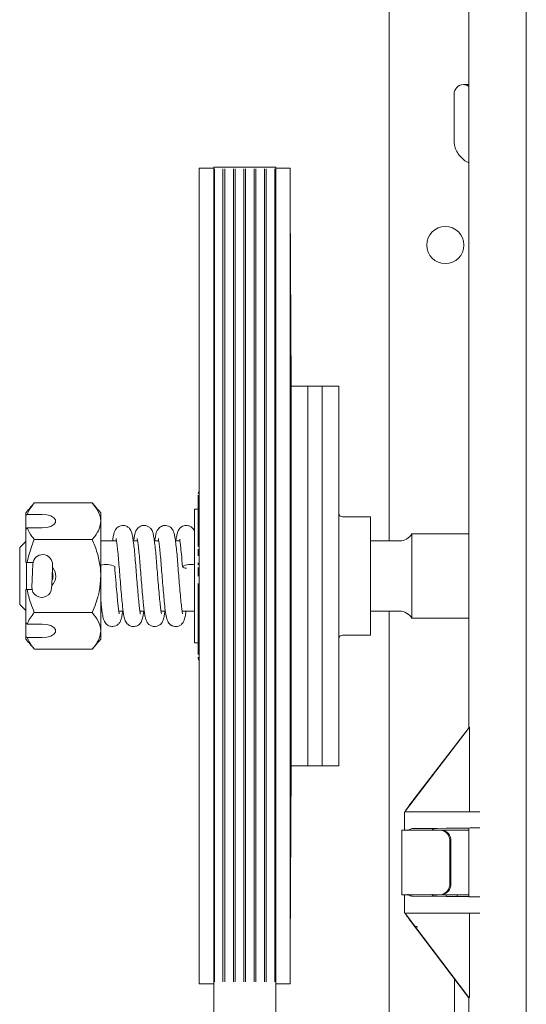
# Model space of a CAD drawing. Extents: x 22 to 309, y 70 to 246.
# Drawn here: x 251 to 256, y 205 to 214 of the extents above; entities that cross this region are included whole.
import ezdxf

# ---------------------------------------------------------------- set-up
doc = ezdxf.new("R2010")
doc.units = 0
doc.header["$LTSCALE"] = 0.5
doc.header["$MEASUREMENT"] = 0
doc.layers.add('DIM', color=1, linetype='CONTINUOUS')

msp = doc.modelspace()

# ---------------------------------------------------------------- linework, layer by layer
at = {"layer": 'DIM', "linetype": 'Continuous', "lineweight": 15}
for p, q in [((255.7921, 219.156), (255.7921, 203.156)), ((255.2812, 214.881), (255.2812, 207.4273)), ((254.5731, 214.8187), (254.5731, 209.0874)), ((255.2812, 213.1415), (255.2331, 213.1415)), ((255.1506, 213.0564), (255.1506, 212.9806)), ((252.8853, 212.3979), (252.8853, 209.1302)), ((253.0148, 212.3979), (253.0138, 212.3979)), ((253.0148, 212.4065), (253.0148, 208.0407)), ((253.5668, 212.4065), (253.5668, 208.0407)), ((253.6943, 212.3979), (253.6943, 205.1641)), ((252.8853, 212.3915), (252.8853, 212.3922)), ((253.0213, 212.3927), (253.0213, 205.1693)), ((253.0973, 212.3927), (253.0973, 205.1693)), ((253.1133, 212.3927), (253.1133, 205.1693)), ((253.1893, 212.3927), (253.1893, 205.1693)), ((253.2053, 212.3927), (253.2053, 205.1693)), ((253.2813, 212.3927), (253.2813, 205.1693)), ((253.2973, 212.3927), (253.2973, 205.1693)), ((253.3733, 212.3927), (253.3733, 205.1693)), ((253.3893, 212.3927), (253.3893, 205.1693)), ((253.4653, 212.3927), (253.4653, 205.1693)), ((253.4813, 212.3927), (253.4813, 205.1693)), ((253.5573, 212.3927), (253.5573, 205.1693)), ((253.6952, 212.0913), (253.7023, 210.4633)), ((253.7023, 210.4629), (253.7023, 208.9214)), ((253.8523, 210.4629), (253.8523, 207.0879)), ((253.8523, 210.4629), (253.8523, 207.0879)), ((253.9773, 210.4629), (253.9773, 207.0879)), ((253.9773, 210.4629), (253.9773, 207.0879)), ((254.1273, 210.4629), (254.1273, 207.0879)), ((251.9361, 209.4249), (251.4211, 209.4249)), ((252.8773, 209.0381), (252.8773, 209.4933)), ((251.3461, 209.3113), (251.3461, 209.3379)), ((252.0111, 209.3379), (252.0111, 209.2626)), ((252.8453, 208.7116), (252.8453, 209.3692)), ((251.3461, 209.1913), (251.3461, 209.3113)), ((251.4911, 209.3226), (251.357, 209.3226)), ((252.0111, 208.7754), (252.0111, 209.2626)), ((254.4073, 209.3004), (254.4073, 209.0141)), ((251.3461, 208.8954), (251.3461, 209.1913)), ((251.357, 209.2026), (251.4911, 209.2026)), ((251.9361, 209.1002), (251.4211, 209.1002)), ((252.8853, 209.1302), (252.886, 209.1302)), ((252.8853, 209.1302), (252.8853, 209.0604)), ((254.7743, 208.7754), (254.7743, 209.1499)), ((251.2911, 208.7754), (251.2911, 209.0274)), ((252.8773, 208.9549), (252.8773, 209.0141)), ((252.8853, 209.0604), (252.8853, 208.9906)), ((252.8853, 208.9906), (252.886, 208.9906)), ((252.8853, 208.9906), (252.8853, 205.1703)), ((252.8853, 208.9906), (252.886, 208.9906)), ((252.8853, 208.9906), (252.8853, 208.9906)), ((253.6951, 209.0518), (253.6952, 209.0502)), ((254.4073, 209.0141), (254.4073, 208.5368)), ((251.3511, 208.8978), (251.3511, 208.7754)), ((251.4092, 208.8954), (251.357, 208.8954)), ((253.7022, 208.9227), (253.7023, 208.9211)), ((253.7023, 208.9207), (253.7023, 208.9211)), ((253.7023, 208.9207), (253.7023, 208.8957)), ((253.7023, 208.8957), (253.7023, 208.896)), ((253.7023, 208.8957), (253.7023, 208.8957)), ((253.7023, 208.8957), (253.7023, 207.0942)), ((252.8773, 208.8741), (252.8773, 208.8921)), ((252.8773, 208.7732), (252.8773, 208.8507)), ((251.2911, 208.5234), (251.2911, 208.7754)), ((251.3511, 208.7754), (251.3511, 208.6553)), ((252.0111, 208.7754), (252.0111, 208.2883)), ((254.7743, 208.4009), (254.7743, 208.7754)), ((251.3461, 208.3595), (251.3461, 208.6554)), ((251.357, 208.6554), (251.4008, 208.6554)), ((252.8453, 208.1817), (252.8453, 208.7116)), ((252.8773, 208.0771), (252.8773, 208.7077)), ((254.4073, 208.5368), (254.4073, 208.2504)), ((254.5731, 208.4634), (254.5731, 203.2305)), ((251.9361, 208.4507), (251.4211, 208.4507)), ((251.3461, 208.2395), (251.3461, 208.3595)), ((251.4911, 208.3483), (251.357, 208.3483)), ((252.0111, 208.2883), (252.0111, 208.2129)), ((251.3461, 208.2129), (251.3461, 208.2395)), ((251.357, 208.2283), (251.4911, 208.2283)), ((251.9361, 208.1259), (251.4211, 208.1259)), ((252.8773, 208.0455), (252.8773, 208.0549)), ((253.0148, 208.0407), (253.0148, 200.2381)), ((253.5668, 208.0407), (253.5668, 200.2381)), ((255.2867, 207.431), (254.718, 206.69)), ((254.8252, 206.8333), (255.2834, 207.4301)), ((255.2817, 207.4301), (255.2824, 207.431)), ((255.2817, 207.431), (255.2817, 207.4301)), ((255.2857, 207.431), (255.2817, 207.431)), ((255.2834, 207.4301), (255.2817, 207.4301)), ((255.2867, 207.431), (255.2857, 207.431)), ((255.2867, 207.431), (255.2867, 206.681)), ((253.6952, 205.4595), (253.7023, 207.0875)), ((253.7023, 207.0942), (253.7023, 207.0938)), ((253.7023, 207.0895), (253.7023, 207.0938)), ((253.7023, 207.0938), (253.7023, 207.0918)), ((253.7023, 207.0875), (253.7023, 207.0918)), ((253.7023, 207.0918), (253.7023, 207.0879)), ((254.7923, 206.7914), (254.8248, 206.8333)), ((254.8248, 206.8326), (254.7923, 206.7902)), ((254.8248, 206.8326), (254.8252, 206.8333)), ((254.8248, 206.8333), (254.8248, 206.8326)), ((254.8252, 206.8333), (254.8248, 206.8333)), ((254.7923, 206.7902), (254.7923, 206.7914)), ((254.7112, 206.681), (254.7112, 206.5185)), ((254.7112, 206.681), (254.7373, 206.681)), ((254.718, 206.69), (254.718, 206.681)), ((254.7373, 206.681), (255.379, 206.681)), ((254.7816, 206.5322), (255.379, 206.5381)), ((255.2812, 206.5338), (254.9991, 206.531)), ((255.2857, 206.536), (255.2812, 206.5338)), ((255.2812, 206.5338), (255.2812, 205.9283)), ((254.9242, 206.5185), (254.6862, 206.5185)), ((255.004, 206.5185), (254.9242, 206.5185)), ((254.9991, 206.531), (254.9732, 206.531)), ((255.004, 206.5185), (255.0257, 206.5185)), ((255.0257, 206.5185), (255.0357, 206.5185)), ((255.2812, 206.5185), (255.0357, 206.5185)), ((255.1123, 206.0435), (255.1123, 206.4185)), ((255.1223, 206.0435), (255.1223, 206.4185)), ((254.6862, 205.9435), (254.9242, 205.9435)), ((254.7112, 205.9435), (254.7112, 205.781)), ((255.379, 205.9239), (254.7816, 205.9299)), ((254.9242, 205.9435), (255.004, 205.9435)), ((254.9732, 205.931), (254.9991, 205.931)), ((254.9991, 205.931), (255.2812, 205.9283)), ((255.004, 205.9435), (255.0257, 205.9435)), ((255.0357, 205.9435), (255.0257, 205.9435)), ((255.2812, 205.9435), (255.0357, 205.9435)), ((255.0806, 205.9435), (255.0806, 205.9302)), ((255.2812, 205.9283), (255.2857, 205.926)), ((254.7373, 205.781), (254.7112, 205.781)), ((254.7175, 205.7727), (254.7175, 205.781)), ((254.7175, 205.7727), (255.2805, 205.031)), ((255.379, 205.781), (254.7373, 205.781)), ((255.286, 205.031), (255.286, 205.781)), ((254.8248, 205.6278), (254.7919, 205.6711)), ((255.2778, 205.031), (254.8248, 205.6278)), ((252.886, 205.1703), (252.8853, 205.1641)), ((252.8853, 205.1703), (252.886, 205.1703)), ((252.8853, 205.1697), (252.886, 205.1703)), ((252.8853, 205.1703), (252.8853, 205.1697)), ((252.8853, 205.1697), (252.8853, 205.1641)), ((252.8853, 205.1641), (252.886, 205.1593)), ((252.8853, 205.1641), (252.8853, 205.1586)), ((252.8853, 205.1593), (252.8853, 205.1529)), ((252.8853, 205.1586), (252.886, 205.1593)), ((253.0138, 205.1529), (253.0148, 205.153)), ((253.6943, 205.1641), (253.6943, 205.1529)), ((255.2778, 205.031), (255.2805, 205.031)), ((255.286, 205.031), (255.2805, 205.031)), ((255.2812, 205.031), (255.2812, 203.031))]:
    msp.add_line(p, q, dxfattribs=at)
at = {"layer": 'DIM', "linetype": 'Continuous', "lineweight": 15, "flags": 128}
for points in [[(251.4911, 209.2026), (251.5321, 209.2062), (251.5682, 209.2166), (251.595, 209.2326), (251.6093, 209.2521), (251.6093, 209.273), (251.595, 209.2926), (251.5682, 209.3085), (251.5321, 209.3189), (251.4911, 209.3226)], [(251.4074, 208.881), (251.4073, 208.8783), (251.4066, 208.8624), (251.4054, 208.8344), (251.404, 208.7984), (251.4024, 208.7597), (251.4009, 208.7237), (251.3997, 208.6957), (251.3991, 208.6798), (251.399, 208.6771)], [(251.5832, 208.8737), (251.5831, 208.871), (251.5825, 208.8551), (251.5813, 208.8271), (251.5798, 208.7912), (251.5782, 208.7524), (251.5767, 208.7164), (251.5756, 208.6885), (251.5749, 208.6726), (251.5748, 208.6699)], [(251.4911, 208.2283), (251.5321, 208.2319), (251.5682, 208.2423), (251.595, 208.2583), (251.6093, 208.2779), (251.6093, 208.2987), (251.595, 208.3183), (251.5682, 208.3342), (251.5321, 208.3447), (251.4911, 208.3483)]]:
    msp.add_lwpolyline(points, dxfattribs=at)
at = {"layer": 'DIM', "linetype": 'Continuous', "lineweight": 15}
msp.add_circle((255.0731, 211.7155), 0.165, dxfattribs=at)
for centre, radius, start, end in [((252.9073, 209.5053), 0.03, 137.16806, 179.9995), ((254.1585, 209.3317), 0.0313, 180, 270), ((254.6661, 209.2124), 0.125, 270, 330), ((251.4953, 208.8773), 0.088, 357.63688, 177.63688), ((251.4911, 208.7754), 0.12, 314.80345, 40.47031), ((252.0588, 208.7208), 0.1582, 61.15839, 107.92757), ((252.8103, 208.7256), 0.1524, 76.73249, 118.71665), ((252.7706, 208.892), 0.0468, 224.30414, 272.04264), ((251.4869, 208.6735), 0.088, 177.63688, 357.63688), ((254.6661, 208.3384), 0.125, 30, 90), ((254.1585, 208.2192), 0.0313, 90, 180), ((252.9073, 208.0455), 0.03, 180.00001, 222.83243), ((255.0185, 206.4248), 0.094, 356.18855, 85.59834), ((255.0285, 206.4248), 0.094, 356.18884, 85.59825), ((255.0185, 206.0373), 0.094, 274.40187, 3.81157), ((255.0285, 206.0373), 0.094, 274.40197, 3.81128)]:
    msp.add_arc(centre, radius, start, end, dxfattribs=at)
for centre, major_axis, ratio, start_param, end_param in [((255.2331, 213.0564), (0, 0.085), 0.970296, 0, 1.570796), ((255.2331, 213.0564), (0, 0.085), 0.970296, 5.660732, 6.283185), ((256.4761, 208.7754), (-2.4979, 2.7926), 0.923736, 0.782164, 0.801489), ((256.4761, 208.7754), (-2.4979, 2.7926), 0.923736, 0.801489, 0.820814), ((254.8312, 206.8392), (0.125, 0.1662), 0.008385, 1.869457, 2.692491), ((255.6606, 206.536), (0.375, 0), 0.008727, 2.420268, 3.124139), ((254.8312, 206.531), (0.142, 0), 0.008727, 0.001045, 1.927383), ((255.6606, 205.9261), (0.375, 0), 0.008727, 3.159046, 3.862917), ((254.8312, 205.6211), (-0.125, 0.168), 0.008359, 0.439495, 1.262529), ((254.8312, 205.5703), (0.1175, -0.097), 0.441002, 1.971278, 2.239449)]:
    msp.add_ellipse(centre, major_axis=major_axis, ratio=ratio, start_param=start_param, end_param=end_param, dxfattribs=at)
for points in [[(255.1506, 212.9806), (255.1506, 212.6399)], [(253.0138, 212.3979), (252.8853, 212.3979)], [(253.5668, 212.4065), (253.0148, 212.4065)], [(253.6943, 212.3979), (253.5668, 212.3979)], [(253.695, 212.1217), (253.6952, 212.0913)], [(253.8523, 210.4629), (253.7023, 210.4629)], [(253.9773, 210.4629), (253.8523, 210.4629)], [(254.1273, 210.4629), (253.9773, 210.4629)], [(251.4211, 209.4249), (251.3461, 209.3379)], [(252.0111, 209.3379), (251.9361, 209.4249)], [(252.8773, 209.3692), (252.8453, 209.3692)], [(251.3461, 209.3113), (251.357, 209.3226)], [(254.4073, 209.3004), (254.1585, 209.3004)], [(251.357, 209.2026), (251.3461, 209.1913)], [(251.3461, 209.0824), (251.2911, 209.0274)], [(252.151, 209.0874), (252.0111, 209.0874)], [(252.3385, 209.0874), (252.3001, 209.0874)], [(252.526, 209.0874), (252.4875, 209.0874)], [(252.7144, 209.0874), (252.675, 209.0874)], [(254.6661, 209.0874), (254.4073, 209.0874)], [(255.2812, 209.1499), (254.7743, 209.1499)], [(253.6952, 209.0502), (253.695, 209.0548)], [(253.7022, 208.9227), (253.6951, 209.0518)], [(251.2911, 208.5234), (251.3461, 208.4684)], [(252.0111, 208.4634), (252.0225, 208.4634)], [(252.1713, 208.4634), (252.2101, 208.4634)], [(252.3591, 208.4634), (252.3976, 208.4634)], [(252.5465, 208.4634), (252.5852, 208.4634)], [(252.734, 208.4634), (252.8453, 208.4634)], [(254.4073, 208.4634), (254.6661, 208.4634)], [(254.7743, 208.4009), (255.2812, 208.4009)], [(251.3461, 208.3595), (251.357, 208.3483)], [(251.357, 208.2283), (251.3461, 208.2395)], [(251.3461, 208.2129), (251.4211, 208.1259)], [(251.9361, 208.1259), (252.0111, 208.2129)], [(254.1585, 208.2504), (254.4073, 208.2504)], [(252.8453, 208.1817), (252.8773, 208.1817)], [(253.7023, 207.0879), (253.8523, 207.0879)], [(253.8523, 207.0879), (253.9773, 207.0879)], [(253.9773, 207.0879), (254.1273, 207.0879)], [(254.6862, 206.5185), (254.6862, 205.9435)], [(253.6952, 205.4616), (253.695, 205.4315)], [(253.695, 205.4291), (253.6952, 205.4595)], [(252.8853, 205.1529), (253.0138, 205.1529)], [(253.5668, 205.1529), (253.6943, 205.1529)], [(255.1546, 205.1933), (255.1546, 204.5167)]]:
    msp.add_open_spline(points, degree=1, dxfattribs=at)
for points, knots in [([(255.1516, 212.6401), (255.1519, 212.6275), (255.1526, 212.5993), (255.1676, 212.5573), (255.1923, 212.5161), (255.2267, 212.4805), (255.2571, 212.4568), (255.277, 212.4469), (255.2812, 212.4449)], [0, 0, 0, 0, 0.156745, 0.349851, 0.547454, 0.748404, 0.946654, 1, 1, 1, 1]), ([(251.4211, 209.4249), (251.4076, 209.4084), (251.3803, 209.3752), (251.3648, 209.3402), (251.357, 209.3226)], [0, 0, 0, 0, 0.497037, 1, 1, 1, 1]), ([(251.9361, 209.4249), (251.9558, 209.3997), (251.9959, 209.3483), (252.0109, 209.2921), (252.0111, 209.2633), (252.0111, 209.2626)], [0, 0, 0, 0, 0.484341, 0.986328, 1, 1, 1, 1]), ([(252.0111, 209.2626), (252.0082, 209.2398), (252.0024, 209.1935), (251.9688, 209.1397), (251.9435, 209.1091), (251.9361, 209.1002)], [0, 0, 0, 0, 0.406291, 0.827267, 1, 1, 1, 1]), ([(251.357, 209.2026), (251.3692, 209.177), (251.3858, 209.1421), (251.4136, 209.1091), (251.4211, 209.1002)], [0, 0, 0, 0, 0.730377, 1, 1, 1, 1]), ([(252.3629, 208.4401), (252.363, 208.4399), (252.3644, 208.4378), (252.3596, 208.4545), (252.355, 208.4907), (252.3486, 208.5526), (252.3413, 208.6303), (252.3336, 208.7182), (252.3264, 208.8075), (252.3202, 208.8934), (252.3133, 208.9729), (252.3061, 209.0425), (252.2992, 209.0978), (252.2917, 209.1407), (252.286, 209.1651), (252.275, 209.1883), (252.2591, 209.2074), (252.2363, 209.2207), (252.2128, 209.2254), (252.19, 209.2231), (252.1709, 209.2154), (252.1544, 209.203), (252.1383, 209.1826), (252.1294, 209.159), (252.1223, 209.13), (252.1183, 209.1015), (252.1163, 209.0874)], [0, 0, 0, 0, 0.004044, 0.051407, 0.106429, 0.167792, 0.232068, 0.29653, 0.359158, 0.418706, 0.47901, 0.539862, 0.598834, 0.653667, 0.704271, 0.727363, 0.750464, 0.773154, 0.791786, 0.807367, 0.82417, 0.842171, 0.8607, 0.901784, 0.951236, 1, 1, 1, 1]), ([(252.5504, 208.4404), (252.5504, 208.4404), (252.5508, 208.4407), (252.5465, 208.4597), (252.5412, 208.502), (252.5347, 208.5675), (252.5271, 208.6481), (252.5196, 208.737), (252.5125, 208.8259), (252.5063, 208.9106), (252.4993, 208.9884), (252.4921, 209.0551), (252.4852, 209.1078), (252.4777, 209.1477), (252.4716, 209.1713), (252.4571, 209.1963), (252.4373, 209.2142), (252.4142, 209.2236), (252.3904, 209.2252), (252.3692, 209.2205), (252.3512, 209.2108), (252.3363, 209.1968), (252.3231, 209.1767), (252.3154, 209.1535), (252.3089, 209.1249), (252.3054, 209.0985), (252.304, 209.0874)], [0, 0, 0, 0, 0.013159, 0.062282, 0.1187, 0.181153, 0.245691, 0.309984, 0.37204, 0.431438, 0.492034, 0.55284, 0.611041, 0.665029, 0.71451, 0.737355, 0.760842, 0.782013, 0.798766, 0.814762, 0.832112, 0.850421, 0.869278, 0.912132, 0.963146, 1, 1, 1, 1]), ([(252.7382, 208.4396), (252.7382, 208.4395), (252.739, 208.4382), (252.7364, 208.446), (252.7334, 208.4653), (252.7273, 208.5144), (252.7207, 208.583), (252.713, 208.6663), (252.7055, 208.7557), (252.6987, 208.844), (252.6924, 208.9275), (252.6853, 209.0035), (252.6781, 209.0672), (252.6712, 209.1173), (252.6637, 209.1538), (252.6567, 209.1782), (252.6375, 209.2043), (252.6152, 209.2192), (252.5918, 209.2252), (252.5685, 209.2239), (252.5489, 209.217), (252.5319, 209.2054), (252.5094, 209.1788), (252.5027, 209.1517), (252.4954, 209.1194), (252.4925, 209.0953), (252.4915, 209.0874)], [0, 0, 0, 0, 0.000575, 0.022945, 0.073743, 0.131504, 0.194775, 0.259442, 0.323436, 0.3848, 0.444262, 0.505042, 0.565607, 0.622961, 0.676074, 0.724325, 0.747285, 0.770421, 0.789825, 0.805538, 0.822131, 0.839972, 0.858451, 0.922311, 0.974797, 1, 1, 1, 1]), ([(252.8453, 209.1686), (252.8426, 209.1764), (252.8381, 209.1894), (252.8159, 209.2119), (252.793, 209.2226), (252.7693, 209.2255), (252.7474, 209.2216), (252.729, 209.2128), (252.7077, 209.1942), (252.6948, 209.1687), (252.6874, 209.141), (252.6819, 209.1136), (252.6794, 209.0919), (252.6789, 209.0874)], [0, 0, 0, 0, 0.116683, 0.193346, 0.265724, 0.323682, 0.375924, 0.432791, 0.493216, 0.621238, 0.775378, 0.954185, 1, 1, 1, 1]), ([(251.357, 208.8954), (251.3688, 208.9451), (251.3853, 209.0149), (251.4131, 209.081), (251.4211, 209.1002)], [0, 0, 0, 0, 0.710455, 1, 1, 1, 1]), ([(252.0111, 208.7754), (252.011, 208.7829), (252.0105, 208.8315), (251.9982, 208.9223), (251.9682, 209.0227), (251.944, 209.081), (251.9361, 209.1002)], [0, 0, 0, 0, 0.066532, 0.435283, 0.81455, 1, 1, 1, 1]), ([(252.1482, 209.1082), (252.148, 209.1081), (252.1474, 209.1079), (252.1503, 209.0937), (252.1551, 209.0616), (252.1616, 209.0077), (252.1685, 208.9368), (252.1749, 208.8548), (252.1816, 208.7669), (252.189, 208.6777), (252.1963, 208.5953), (252.2029, 208.527), (252.2084, 208.4734), (252.2143, 208.4312), (252.2218, 208.3952), (252.2333, 208.3684), (252.2439, 208.353), (252.2537, 208.3437), (252.2614, 208.3383), (252.2687, 208.3341), (252.2807, 208.329), (252.2989, 208.3255), (252.3178, 208.3271), (252.3347, 208.3331), (252.3515, 208.3429), (252.3695, 208.3623), (252.381, 208.3899), (252.3886, 208.4269), (252.392, 208.4471), (252.394, 208.4633), (252.394, 208.4634)], [0, 0, 0, 0, 0.019231, 0.0443, 0.094632, 0.151116, 0.212403, 0.273586, 0.335226, 0.399064, 0.462989, 0.521297, 0.572527, 0.621042, 0.677441, 0.708669, 0.734171, 0.752762, 0.759431, 0.764437, 0.774676, 0.78912, 0.807587, 0.818119, 0.829843, 0.858536, 0.908583, 0.95002, 0.999628, 1, 1, 1, 1]), ([(252.3358, 209.1082), (252.3356, 209.1085), (252.3345, 209.1095), (252.3368, 209.0998), (252.3413, 209.0704), (252.3477, 209.0202), (252.3546, 208.9522), (252.3612, 208.872), (252.3677, 208.7848), (252.375, 208.6955), (252.3824, 208.611), (252.3892, 208.5396), (252.3948, 208.4831), (252.3997, 208.445), (252.4055, 208.4122), (252.4137, 208.383), (252.4251, 208.3606), (252.438, 208.3463), (252.4482, 208.3384), (252.4621, 208.3312), (252.4783, 208.3265), (252.5, 208.3257), (252.5216, 208.3323), (252.5463, 208.3481), (252.5635, 208.3736), (252.5741, 208.4144), (252.5786, 208.4415), (252.581, 208.4603), (252.5814, 208.4634)], [0, 0, 0, 0, 0.008519, 0.034564, 0.084063, 0.139444, 0.2, 0.261778, 0.322924, 0.386524, 0.450855, 0.5107, 0.563191, 0.611604, 0.646548, 0.686562, 0.725476, 0.746922, 0.761329, 0.77084, 0.783588, 0.800515, 0.821061, 0.833097, 0.879984, 0.940306, 0.990139, 1, 1, 1, 1]), ([(252.523, 209.1088), (252.5229, 209.1081), (252.5226, 209.1062), (252.528, 209.0781), (252.5338, 209.032), (252.5407, 208.9671), (252.5475, 208.8889), (252.5538, 208.8027), (252.561, 208.7135), (252.5684, 208.6272), (252.5763, 208.5424), (252.5839, 208.4674), (252.5919, 208.4115), (252.6057, 208.371), (252.621, 208.3507), (252.6307, 208.3421), (252.6384, 208.3371), (252.6463, 208.3328), (252.6587, 208.3281), (252.6781, 208.3253), (252.6979, 208.3283), (252.7146, 208.3356), (252.7302, 208.3463), (252.7489, 208.3688), (252.7598, 208.4052), (252.7652, 208.4362), (252.768, 208.4575), (252.7688, 208.4634)], [0, 0, 0, 0, 0.024137, 0.073395, 0.127603, 0.18729, 0.249422, 0.310281, 0.373548, 0.437972, 0.49929, 0.577883, 0.654046, 0.714935, 0.739182, 0.756447, 0.762469, 0.767024, 0.778077, 0.793357, 0.812548, 0.823465, 0.835826, 0.866085, 0.929745, 0.980495, 1, 1, 1, 1]), ([(252.7138, 209.1032), (252.7134, 209.1032), (252.7119, 209.1032), (252.7149, 209.0854), (252.7201, 209.0435), (252.7285, 208.9675), (252.7341, 208.8969), (252.7371, 208.859)], [0, 0, 0, 0, 0.055471, 0.214461, 0.427372, 0.693029, 1, 1, 1, 1]), ([(251.3461, 208.8954), (251.3481, 208.8954), (251.3518, 208.8954), (251.3554, 208.8954), (251.357, 208.8954)], [0, 0, 0, 0, 0.55749, 1, 1, 1, 1]), ([(253.7023, 208.9207), (253.7023, 208.9209), (253.7023, 208.9215), (253.7023, 208.9222), (253.7022, 208.9227)], [0, 0, 0, 0, 0.250149, 1, 1, 1, 1]), ([(251.5805, 208.8086), (251.5812, 208.8074), (251.5866, 208.7975), (251.5869, 208.7857), (251.5871, 208.7754)], [0, 0, 0, 0, 0.121527, 1, 1, 1, 1]), ([(252.1756, 208.4396), (252.1756, 208.4397), (252.1758, 208.4397), (252.1736, 208.4487), (252.1706, 208.4666), (252.1662, 208.5003), (252.1609, 208.5542), (252.1533, 208.6342), (252.1441, 208.7408), (252.1382, 208.8187), (252.1351, 208.8595)], [0, 0, 0, 0, 0.0260955, 0.0883926, 0.1755195, 0.2858893, 0.4204093, 0.5870352, 0.7832435, 1, 1, 1, 1]), ([(251.5871, 208.7754), (251.5866, 208.7647), (251.586, 208.7507), (251.5791, 208.7389), (251.5775, 208.7362)], [0, 0, 0, 0, 0.768952, 1, 1, 1, 1]), ([(251.9361, 208.4507), (251.9472, 208.4782), (251.9736, 208.5432), (252.004, 208.6516), (252.0087, 208.7338), (252.0111, 208.7754)], [0, 0, 0, 0, 0.26546, 0.628077, 1, 1, 1, 1]), ([(251.357, 208.6554), (251.3554, 208.6554), (251.3518, 208.6554), (251.3481, 208.6554), (251.3461, 208.6554)], [0, 0, 0, 0, 0.44251, 1, 1, 1, 1]), ([(251.4211, 208.4507), (251.4097, 208.4781), (251.3823, 208.5444), (251.3663, 208.6144), (251.357, 208.6554)], [0, 0, 0, 0, 0.414309, 1, 1, 1, 1]), ([(252.0111, 208.5727), (252.0124, 208.5587), (252.0156, 208.5246), (252.0198, 208.4835), (252.0241, 208.4501), (252.0294, 208.4171), (252.0387, 208.38), (252.0548, 208.3533), (252.071, 208.3398), (252.0843, 208.3324), (252.0998, 208.3272), (252.1204, 208.3254), (252.1413, 208.3302), (252.1569, 208.3385), (252.1716, 208.3501), (252.1837, 208.3669), (252.1951, 208.3955), (252.2012, 208.4268), (252.2049, 208.4526), (252.2064, 208.4634)], [0, 0, 0, 0, 0.06717, 0.163983, 0.233607, 0.293356, 0.404351, 0.504835, 0.535215, 0.554018, 0.577024, 0.608151, 0.646498, 0.668575, 0.693809, 0.755354, 0.819665, 0.924721, 1, 1, 1, 1]), ([(251.4211, 208.4507), (251.4076, 208.4342), (251.3803, 208.4009), (251.3648, 208.3659), (251.357, 208.3483)], [0, 0, 0, 0, 0.497038, 1, 1, 1, 1]), ([(251.9361, 208.4507), (251.9558, 208.4254), (251.9959, 208.374), (252.0109, 208.3178), (252.0111, 208.289), (252.0111, 208.2883)], [0, 0, 0, 0, 0.484342, 0.986327, 1, 1, 1, 1]), ([(252.0111, 208.2883), (252.0082, 208.2655), (252.0024, 208.2193), (251.9688, 208.1655), (251.9435, 208.1348), (251.9361, 208.1259)], [0, 0, 0, 0, 0.40629, 0.827266, 1, 1, 1, 1]), ([(251.357, 208.2283), (251.3692, 208.2028), (251.3858, 208.1678), (251.4136, 208.1348), (251.4211, 208.1259)], [0, 0, 0, 0, 0.730375, 1, 1, 1, 1]), ([(253.7023, 207.0875), (253.7023, 207.0879), (253.7023, 207.0893), (253.7023, 207.0908), (253.7023, 207.0918)], [0, 0, 0, 0, 0.249999, 1, 1, 1, 1]), ([(254.7816, 206.5322), (254.7739, 206.5307), (254.7588, 206.5277), (254.7445, 206.5189), (254.7374, 206.5149), (254.7373, 206.5148)], [0, 0, 0, 0, 0.50439, 0.993619, 1, 1, 1, 1]), ([(254.9562, 206.514), (254.9564, 206.5163), (254.957, 206.5207), (254.9609, 206.5263), (254.9665, 206.5303), (254.971, 206.5308), (254.9732, 206.531)], [0, 0, 0, 0, 0.249988, 0.499989, 0.749998, 1, 1, 1, 1]), ([(254.7373, 205.9472), (254.7374, 205.9472), (254.7401, 205.9456), (254.7476, 205.9414), (254.7619, 205.9335), (254.7744, 205.9312), (254.7816, 205.9299)], [0, 0, 0, 0, 0.006377, 0.184655, 0.524795, 1, 1, 1, 1]), ([(254.9562, 205.948), (254.9564, 205.9458), (254.957, 205.9413), (254.9609, 205.9357), (254.9665, 205.9318), (254.971, 205.9313), (254.9732, 205.931)], [0, 0, 0, 0, 0.250004, 0.500015, 0.750005, 1, 1, 1, 1]), ([(255.1802, 205.9435), (255.1801, 205.9433), (255.1774, 205.939), (255.1762, 205.934), (255.175, 205.9293)], [0, 0, 0, 0, 0.051596, 1, 1, 1, 1])]:
    msp.add_open_spline(points, degree=3, knots=knots, dxfattribs=at)

doc.saveas('drawing.dxf')
